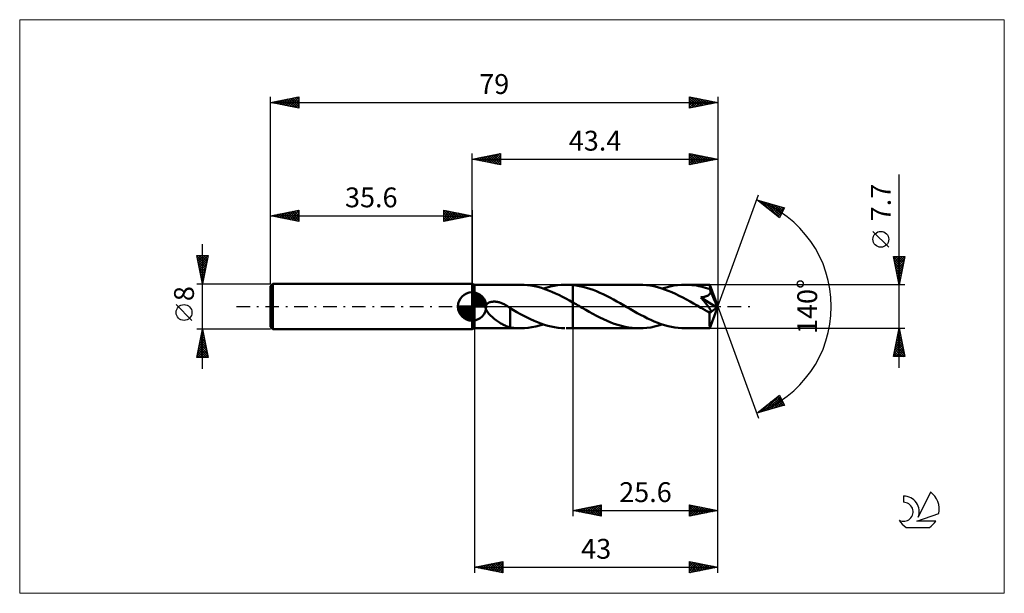
# Model space of a CAD drawing. Units: millimetres. Extents: x -80 to 94, y -51 to 51.
import ezdxf
from ezdxf.enums import TextEntityAlignment as Align

# ---------------------------------------------------------------- set-up
doc = ezdxf.new("R2010")
doc.units = ezdxf.units.MM
doc.header["$LTSCALE"] = 6
doc.linetypes.add('LONGDASH_DASH', pattern=[0.85, 0.4, -0.2, 0.05, -0.2])
for name, color, linetype in [('1', 4, 'CONTINUOUS'), ('2', 7, 'CONTINUOUS'), ('4', 2, 'LONGDASH_DASH'), ('CUT', 1, 'CONTINUOUS'), ('INFTOTAL', 9, 'CONTINUOUS'), ('NOCUT', 7, 'CONTINUOUS'), ('SK1', 4, 'CONTINUOUS'), ('SK2', 7, 'CONTINUOUS'), ('SK4', 2, 'LONGDASH_DASH'), ('SK6', 5, 'CONTINUOUS')]:
    doc.layers.add(name, color=color, linetype=linetype)
doc.styles.get("Standard").update_dxf_attribs({"font": 'Monospac821 BT'})

msp = doc.modelspace()

# ---------------------------------------------------------------- linework, layer by layer
at = {"layer": '1', "color": 4, "linetype": 'CONTINUOUS', "lineweight": 50}
for p, q in [((0.4, 3.85), (0, 4)), ((0, -4), (0, 4)), ((0.4, 3.85), (8.55, 3.85)), ((0.4, -3.85), (0.4, 3.85)), ((9.16, 3.83), (8.55, 3.85)), ((9.78, 3.78), (9.16, 3.83)), ((10.39, 3.7), (9.78, 3.78)), ((11.01, 3.59), (10.39, 3.7)), ((11.62, 3.45), (11.01, 3.59)), ((13.22, 3.36), (13.84, 3.52)), ((13.84, 3.52), (14.47, 3.65)), ((14.47, 3.65), (15.1, 3.75)), ((15.1, 3.75), (15.74, 3.82)), ((15.74, 3.82), (16.37, 3.85)), ((16.37, 3.85), (16.61, 3.85)), ((16.85, 3.85), (16.61, 3.85)), ((16.63, 3.85), (17.8, 3.85)), ((17.08, 3.84), (16.85, 3.85)), ((17.32, 3.83), (17.08, 3.84)), ((17.56, 3.81), (17.32, 3.83)), ((17.8, 3.79), (17.56, 3.81)), ((17.8, 3.85), (29.52, 3.85)), ((17.8, 0.71), (17.8, 3.85)), ((18.39, 3.72), (17.8, 3.79)), ((18.98, 3.61), (18.39, 3.72)), ((19.57, 3.48), (18.98, 3.61)), ((20.17, 3.32), (19.57, 3.48)), ((30.15, 3.83), (29.52, 3.85)), ((30.78, 3.78), (30.15, 3.83)), ((31.42, 3.69), (30.78, 3.78)), ((32.06, 3.57), (31.42, 3.69)), ((32.7, 3.42), (32.06, 3.57)), ((34.23, 3.37), (34.91, 3.54)), ((34.91, 3.54), (35.59, 3.68)), ((35.59, 3.68), (36.26, 3.77)), ((36.26, 3.77), (36.93, 3.83)), ((36.93, 3.83), (37.6, 3.85)), ((38, 3.84), (37.6, 3.85)), ((37.6, 3.85), (41.96, 3.85)), ((38.4, 3.82), (38, 3.84)), ((38.8, 3.79), (38.4, 3.82)), ((39.2, 3.74), (38.8, 3.79)), ((39.6, 3.68), (39.2, 3.74)), ((40, 3.6), (39.6, 3.68)), ((40.4, 3.52), (40, 3.6)), ((40.8, 3.42), (40.4, 3.52)), ((41.97, 3.85), (41.96, 3.85)), ((41.96, 3.85), (41.96, 3.85)), ((41.96, 3.85), (41.96, 3.85)), ((41.97, 3.83), (41.97, 3.85)), ((43.4, 0), (41.97, 3.85)), ((41.97, 3.85), (41.97, 3.85)), ((41.97, 3.85), (41.97, 3.85)), ((41.97, 3.85), (41.97, 3.85)), ((41.97, 3.81), (41.97, 3.83)), ((41.98, 3.78), (41.97, 3.81)), ((41.98, 3.74), (41.98, 3.78)), ((41.98, 3.69), (41.98, 3.74)), ((41.99, 3.63), (41.98, 3.69)), ((41.99, 3.56), (41.99, 3.63)), ((42, 3.49), (41.99, 3.56)), ((42, 3.41), (42, 3.49)), ((12.24, 3.28), (11.62, 3.45)), ((12.86, 3.07), (12.24, 3.28)), ((12.59, 3.17), (13.22, 3.36)), ((13.48, 2.85), (12.86, 3.07)), ((14.09, 2.59), (13.48, 2.85)), ((14.71, 2.32), (14.09, 2.59)), ((15.33, 2.03), (14.71, 2.32)), ((15.95, 1.72), (15.33, 2.03)), ((20.77, 3.13), (20.17, 3.32)), ((21.36, 2.92), (20.77, 3.13)), ((21.96, 2.69), (21.36, 2.92)), ((22.55, 2.43), (21.96, 2.69)), ((23.14, 2.16), (22.55, 2.43)), ((23.74, 1.87), (23.14, 2.16)), ((24.33, 1.56), (23.74, 1.87)), ((33.33, 3.24), (32.7, 3.42)), ((33.97, 3.02), (33.33, 3.24)), ((33.56, 3.17), (34.23, 3.37)), ((34.62, 2.78), (33.97, 3.02)), ((35.26, 2.51), (34.62, 2.78)), ((35.89, 2.22), (35.26, 2.51)), ((36.53, 1.91), (35.89, 2.22)), ((37.17, 1.59), (36.53, 1.91)), ((41.2, 3.3), (40.8, 3.42)), ((41.04, 1.72), (41.13, 1.74)), ((41.13, 1.74), (41.22, 1.77)), ((41.6, 3.18), (41.2, 3.3)), ((41.22, 1.77), (41.31, 1.8)), ((41.31, 1.8), (41.4, 1.83)), ((41.4, 1.83), (41.49, 1.87)), ((41.49, 1.87), (41.57, 1.91)), ((41.57, 1.91), (41.65, 1.95)), ((42, 3.04), (41.6, 3.18)), ((41.65, 1.95), (41.73, 2)), ((41.73, 2), (41.8, 2.05)), ((41.8, 2.05), (41.87, 2.11)), ((41.87, 2.11), (41.93, 2.17)), ((41.93, 2.17), (41.98, 2.24)), ((41.98, 2.24), (42.02, 2.31)), ((43.4, 0), (42, 3.41)), ((42, 3.04), (42, 3.41)), ((42, 3.03), (42, 3.04)), ((42.01, 3.02), (42, 3.03)), ((42.01, 3.01), (42.01, 3.02)), ((42.02, 2.99), (42.01, 3.01)), ((42.03, 2.98), (42.02, 2.99)), ((42.02, 2.31), (42.05, 2.39)), ((42.03, 2.97), (42.03, 2.98)), ((42.04, 2.95), (42.03, 2.97)), ((42.06, 2.87), (42.04, 2.95)), ((42.57, 1.67), (42.04, 2.95)), ((42.05, 2.39), (42.07, 2.46)), ((42.08, 2.79), (42.06, 2.87)), ((42.07, 2.46), (42.09, 2.55)), ((42.09, 2.71), (42.08, 2.79)), ((42.09, 2.63), (42.09, 2.71)), ((42.09, 2.55), (42.09, 2.63)), ((2.38, -0.2), (2.39, 0)), ((2.39, 0), (2.41, 0.1)), ((2.41, 0.1), (2.44, 0.19)), ((2.44, 0.19), (2.48, 0.28)), ((2.48, 0.28), (2.54, 0.37)), ((2.54, 0.37), (2.6, 0.44)), ((2.6, 0.44), (2.68, 0.51)), ((2.68, 0.51), (2.76, 0.57)), ((2.76, 0.57), (2.84, 0.63)), ((2.84, 0.63), (2.93, 0.67)), ((2.93, 0.67), (3.02, 0.72)), ((3.02, 0.72), (3.12, 0.75)), ((3.12, 0.75), (3.22, 0.78)), ((3.22, 0.78), (3.32, 0.81)), ((3.32, 0.81), (3.43, 0.83)), ((3.43, 0.83), (3.55, 0.84)), ((3.55, 0.84), (3.66, 0.85)), ((3.66, 0.85), (3.79, 0.86)), ((3.79, 0.86), (3.91, 0.86)), ((4.05, 0.86), (3.91, 0.86)), ((4.18, 0.84), (4.05, 0.86)), ((4.32, 0.83), (4.18, 0.84)), ((4.46, 0.8), (4.32, 0.83)), ((4.6, 0.78), (4.46, 0.8)), ((4.75, 0.74), (4.6, 0.78)), ((4.9, 0.7), (4.75, 0.74)), ((5.06, 0.65), (4.9, 0.7)), ((5.21, 0.59), (5.06, 0.65)), ((5.36, 0.53), (5.21, 0.59)), ((5.51, 0.46), (5.36, 0.53)), ((5.66, 0.39), (5.51, 0.46)), ((5.81, 0.31), (5.66, 0.39)), ((5.96, 0.23), (5.81, 0.31)), ((6.11, 0.14), (5.96, 0.23)), ((6.15, 0.12), (6.11, 0.14)), ((6.18, 0.09), (6.15, 0.12)), ((6.22, 0.07), (6.18, 0.09)), ((6.26, 0.05), (6.22, 0.07)), ((6.29, 0.02), (6.26, 0.05)), ((6.33, 0), (6.29, 0.02)), ((6.38, -0.04), (6.33, 0)), ((16.56, 1.39), (15.95, 1.72)), ((17.18, 1.05), (16.56, 1.39)), ((17.8, 0.71), (17.18, 1.05)), ((18.07, 0.55), (17.8, 0.71)), ((17.8, -3.85), (17.8, 0.71)), ((18.34, 0.4), (18.07, 0.55)), ((18.61, 0.24), (18.34, 0.4)), ((18.88, 0.09), (18.61, 0.24)), ((19.15, -0.07), (18.88, 0.09)), ((24.93, 1.24), (24.33, 1.56)), ((25.53, 0.91), (24.93, 1.24)), ((26.12, 0.57), (25.53, 0.91)), ((26.72, 0.23), (26.12, 0.57)), ((27.33, -0.12), (26.72, 0.23)), ((37.82, 1.24), (37.17, 1.59)), ((38.46, 0.88), (37.82, 1.24)), ((39.1, 0.52), (38.46, 0.88)), ((39.75, 0.15), (39.1, 0.52)), ((40.4, -0.23), (39.75, 0.15)), ((40.38, 1.6), (40.5, 1.62)), ((40.48, 1.49), (40.38, 1.6)), ((43.2, -0.16), (40.38, 1.6)), ((40.58, 1.37), (40.48, 1.49)), ((40.5, 1.62), (40.62, 1.64)), ((40.67, 1.26), (40.58, 1.37)), ((40.62, 1.64), (40.73, 1.65)), ((40.77, 1.14), (40.67, 1.26)), ((40.73, 1.65), (40.84, 1.67)), ((40.86, 1.03), (40.77, 1.14)), ((40.84, 1.67), (40.94, 1.7)), ((40.95, 0.92), (40.86, 1.03)), ((40.94, 1.7), (41.04, 1.72)), ((41.04, 0.81), (40.95, 0.92)), ((41.13, 0.7), (41.04, 0.81)), ((41.21, 0.6), (41.13, 0.7)), ((41.29, 0.49), (41.21, 0.6)), ((41.38, 0.39), (41.29, 0.49)), ((41.45, 0.29), (41.38, 0.39)), ((41.53, 0.19), (41.45, 0.29)), ((41.6, 0.1), (41.53, 0.19)), ((41.67, 0.01), (41.6, 0.1)), ((41.73, -0.08), (41.67, 0.01)), ((41.97, -3.85), (43.4, 0)), ((42.81, 1.07), (42.57, 1.67)), ((42.95, 0.72), (42.81, 1.07)), ((43.03, 0.49), (42.95, 0.72)), ((43.09, 0.32), (43.03, 0.49)), ((43.14, 0.19), (43.09, 0.32)), ((43.16, 0.09), (43.14, 0.19)), ((43.17, 0.05), (43.15, 0.09)), ((43.4, 0), (43.15, 0.09)), ((43.16, 0.09), (43.15, 0.09)), ((43.4, 0), (43.16, 0.09)), ((43.17, 0.01), (43.17, 0.05)), ((43.18, -0.03), (43.17, 0.01)), ((2.42, -0.41), (2.38, -0.2)), ((2.49, -0.6), (2.42, -0.41)), ((2.59, -0.79), (2.49, -0.6)), ((2.7, -0.96), (2.59, -0.79)), ((2.83, -1.14), (2.7, -0.96)), ((2.98, -1.32), (2.83, -1.14)), ((3.15, -1.49), (2.98, -1.32)), ((3.33, -1.67), (3.15, -1.49)), ((3.51, -1.84), (3.33, -1.67)), ((6.44, -0.07), (6.38, -0.04)), ((6.49, -0.11), (6.44, -0.07)), ((6.55, -0.15), (6.49, -0.11)), ((6.6, -0.19), (6.55, -0.15)), ((6.66, -0.23), (6.6, -0.19)), ((6.71, -0.27), (6.66, -0.23)), ((6.71, -1.59), (6.71, -0.27)), ((7.31, -0.67), (6.71, -0.32)), ((6.71, -1.59), (6.71, -1.59)), ((6.71, -1.59), (6.71, -1.59)), ((6.71, -1.59), (6.71, -1.59)), ((6.71, -1.59), (6.71, -1.59)), ((6.71, -1.59), (6.71, -1.59)), ((6.71, -3.7), (6.71, -1.59)), ((7.91, -1.01), (7.31, -0.67)), ((8.52, -1.34), (7.91, -1.01)), ((9.12, -1.66), (8.52, -1.34)), ((9.72, -1.97), (9.12, -1.66)), ((19.42, -0.23), (19.15, -0.07)), ((20.05, -0.58), (19.42, -0.23)), ((20.68, -0.94), (20.05, -0.58)), ((21.31, -1.28), (20.68, -0.94)), ((21.93, -1.62), (21.31, -1.28)), ((22.56, -1.94), (21.93, -1.62)), ((27.93, -0.47), (27.33, -0.12)), ((28.53, -0.81), (27.93, -0.47)), ((29.14, -1.15), (28.53, -0.81)), ((29.75, -1.48), (29.14, -1.15)), ((30.35, -1.79), (29.75, -1.48)), ((40.55, -0.31), (40.4, -0.23)), ((40.7, -0.4), (40.55, -0.31)), ((40.85, -0.48), (40.7, -0.4)), ((41, -0.57), (40.85, -0.48)), ((41.14, -0.65), (41, -0.57)), ((41.29, -0.74), (41.14, -0.65)), ((41.36, -0.77), (41.29, -0.74)), ((41.42, -0.8), (41.36, -0.77)), ((41.49, -0.84), (41.42, -0.8)), ((41.55, -0.87), (41.49, -0.84)), ((41.62, -0.89), (41.55, -0.87)), ((41.68, -0.92), (41.62, -0.89)), ((41.74, -0.94), (41.68, -0.92)), ((41.79, -0.16), (41.73, -0.08)), ((41.8, -0.96), (41.74, -0.94)), ((41.84, -0.24), (41.79, -0.16)), ((41.86, -0.98), (41.8, -0.96)), ((41.89, -0.32), (41.84, -0.24)), ((41.91, -1), (41.86, -0.98)), ((41.94, -0.39), (41.89, -0.32)), ((41.97, -1.01), (41.91, -1)), ((41.92, -1.19), (43.2, -0.16)), ((41.92, -1.43), (41.92, -1.19)), ((41.92, -1.66), (41.92, -1.43)), ((41.92, -1.88), (41.92, -1.66)), ((41.98, -0.45), (41.94, -0.39)), ((42.02, -1.01), (41.97, -1.01)), ((42.02, -0.52), (41.98, -0.45)), ((42.05, -0.57), (42.02, -0.52)), ((42.02, -1.01), (42.06, -1.01)), ((42.08, -0.63), (42.05, -0.57)), ((42.06, -1.01), (42.1, -1)), ((42.11, -0.68), (42.08, -0.63)), ((42.1, -1), (42.13, -0.98)), ((42.13, -0.74), (42.11, -0.68)), ((42.15, -0.79), (42.13, -0.74)), ((42.13, -0.98), (42.15, -0.95)), ((42.16, -0.84), (42.15, -0.79)), ((42.15, -0.95), (42.17, -0.92)), ((42.17, -0.88), (42.16, -0.84)), ((42.17, -0.92), (42.17, -0.88)), ((43.19, -0.06), (43.18, -0.03)), ((43.19, -0.1), (43.19, -0.06)), ((43.2, -0.13), (43.19, -0.1)), ((43.2, -0.16), (43.2, -0.13)), ((3.7, -2), (3.51, -1.84)), ((3.89, -2.16), (3.7, -2)), ((4.09, -2.31), (3.89, -2.16)), ((4.28, -2.45), (4.09, -2.31)), ((4.47, -2.59), (4.28, -2.45)), ((4.67, -2.72), (4.47, -2.59)), ((4.86, -2.85), (4.67, -2.72)), ((5.06, -2.97), (4.86, -2.85)), ((5.25, -3.08), (5.06, -2.97)), ((5.44, -3.19), (5.25, -3.08)), ((5.63, -3.29), (5.44, -3.19)), ((5.82, -3.38), (5.63, -3.29)), ((6, -3.46), (5.82, -3.38)), ((6.18, -3.53), (6, -3.46)), ((10.33, -2.26), (9.72, -1.97)), ((10.93, -2.53), (10.33, -2.26)), ((11.54, -2.78), (10.93, -2.53)), ((11.24, -3.54), (11.91, -3.37)), ((12.15, -3.01), (11.54, -2.78)), ((11.91, -3.37), (12.59, -3.17)), ((12.75, -3.22), (12.15, -3.01)), ((13.35, -3.4), (12.75, -3.22)), ((13.95, -3.54), (13.35, -3.4)), ((23.19, -2.25), (22.56, -1.94)), ((23.82, -2.53), (23.19, -2.25)), ((24.46, -2.8), (23.82, -2.53)), ((25.09, -3.03), (24.46, -2.8)), ((25.72, -3.24), (25.09, -3.03)), ((26.36, -3.43), (25.72, -3.24)), ((26.99, -3.58), (26.36, -3.43)), ((30.95, -2.09), (30.35, -1.79)), ((31.56, -2.38), (30.95, -2.09)), ((32.16, -2.64), (31.56, -2.38)), ((32.77, -2.88), (32.16, -2.64)), ((32.21, -3.54), (32.89, -3.37)), ((33.37, -3.1), (32.77, -2.88)), ((32.89, -3.37), (33.56, -3.17)), ((33.97, -3.3), (33.37, -3.1)), ((34.58, -3.46), (33.97, -3.3)), ((35.19, -3.6), (34.58, -3.46)), ((41.92, -2.09), (41.92, -1.88)), ((41.92, -2.3), (41.92, -2.09)), ((41.92, -2.5), (41.92, -2.3)), ((41.93, -2.69), (41.92, -2.5)), ((41.93, -2.87), (41.93, -2.69)), ((41.93, -3.04), (41.93, -2.87)), ((41.93, -3.19), (41.93, -3.04)), ((41.93, -3.33), (41.93, -3.19)), ((41.94, -3.45), (41.93, -3.33)), ((41.94, -3.55), (41.94, -3.45)), ((0, -4), (0.4, -3.85)), ((0.4, -3.85), (8.55, -3.85)), ((6.36, -3.59), (6.18, -3.53)), ((6.53, -3.64), (6.36, -3.59)), ((6.71, -3.69), (6.53, -3.64)), ((7.01, -3.75), (6.71, -3.7)), ((7.32, -3.78), (7.01, -3.75)), ((7.62, -3.81), (7.32, -3.78)), ((7.93, -3.83), (7.62, -3.81)), ((8.24, -3.85), (7.93, -3.83)), ((8.55, -3.85), (8.24, -3.85)), ((8.55, -3.85), (9.22, -3.83)), ((9.22, -3.83), (9.89, -3.77)), ((9.89, -3.77), (10.57, -3.67)), ((10.57, -3.67), (11.24, -3.54)), ((14.55, -3.67), (13.95, -3.54)), ((15.16, -3.76), (14.55, -3.67)), ((15.76, -3.82), (15.16, -3.76)), ((16.37, -3.85), (15.76, -3.82)), ((16.63, -3.85), (17.8, -3.85)), ((17.8, -3.85), (29.52, -3.85)), ((27.62, -3.7), (26.99, -3.58)), ((28.25, -3.78), (27.62, -3.7)), ((28.89, -3.83), (28.25, -3.78)), ((29.52, -3.85), (28.89, -3.83)), ((29.52, -3.85), (30.19, -3.83)), ((30.19, -3.83), (30.86, -3.77)), ((30.86, -3.77), (31.54, -3.68)), ((31.54, -3.68), (32.21, -3.54)), ((35.79, -3.71), (35.19, -3.6)), ((36.39, -3.79), (35.79, -3.71)), ((37, -3.83), (36.39, -3.79)), ((37.6, -3.85), (37, -3.83)), ((37.6, -3.85), (41.96, -3.85)), ((41.94, -3.64), (41.94, -3.55)), ((41.95, -3.72), (41.94, -3.64)), ((41.95, -3.77), (41.95, -3.72)), ((41.95, -3.82), (41.95, -3.77)), ((41.96, -3.84), (41.95, -3.82)), ((41.96, -3.85), (41.96, -3.84)), ((41.96, -3.85), (41.96, -3.85)), ((41.96, -3.85), (41.96, -3.85)), ((41.96, -3.85), (41.97, -3.85)), ((41.97, -3.85), (41.97, -3.85)), ((41.97, -3.85), (41.97, -3.85)), ((41.97, -3.85), (41.97, -3.85))]:
    msp.add_line(p, q, dxfattribs=at)
msp.add_ellipse((43.4, 0), major_axis=(-5.44, 3.54), ratio=0.278612, start_param=1.359017, end_param=1.479704, dxfattribs=at)
at = {"layer": '2', "color": 7, "linetype": 'CONTINUOUS', "lineweight": 25}
for p, q in [((0, 4), (0, 27)), ((0, 26), (5, 27)), ((0.45, 25.91), (0.68, 26.14)), ((0.61, 26.12), (0.91, 25.82)), ((0.81, 25.84), (1.21, 26.24)), ((0.96, 26.19), (1.44, 25.71)), ((1.16, 25.77), (1.74, 26.35)), ((1.31, 26.26), (1.97, 25.61)), ((1.51, 25.7), (2.27, 26.45)), ((1.67, 26.33), (2.5, 25.5)), ((1.87, 25.63), (2.8, 26.56)), ((2.02, 26.4), (3.03, 25.39)), ((2.22, 25.56), (3.33, 26.67)), ((2.37, 26.47), (3.56, 25.29)), ((2.57, 25.49), (3.86, 26.77)), ((2.73, 26.55), (4.09, 25.18)), ((2.93, 25.41), (4.39, 26.88)), ((3.08, 26.62), (4.62, 25.08)), ((3.28, 25.34), (4.92, 26.98)), ((3.44, 26.69), (5, 25.12)), ((3.64, 25.27), (5, 26.64)), ((3.79, 26.76), (5, 25.55)), ((3.99, 25.2), (5, 26.21)), ((4.14, 26.83), (5, 25.97)), ((4.5, 26.9), (5, 26.4)), ((4.85, 26.97), (5, 26.82)), ((5, 27), (5, 25)), ((38.4, 25), (38.4, 27)), ((38.4, 27), (43.4, 26)), ((38.4, 26.95), (38.44, 26.99)), ((38.4, 26.94), (40.01, 25.32)), ((38.4, 26.53), (38.79, 26.92)), ((38.4, 26.1), (39.15, 26.85)), ((38.4, 25.68), (39.5, 26.78)), ((38.4, 25.25), (39.85, 26.71)), ((38.4, 26.51), (39.66, 25.25)), ((38.4, 26.09), (39.31, 25.18)), ((38.61, 25.04), (40.21, 26.64)), ((38.85, 26.91), (40.37, 25.39)), ((39.14, 25.15), (40.56, 26.57)), ((39.38, 26.8), (40.72, 25.46)), ((39.67, 25.25), (40.92, 26.5)), ((39.91, 26.7), (41.07, 25.53)), ((40.2, 25.36), (41.27, 26.43)), ((40.44, 26.59), (41.43, 25.61)), ((40.73, 25.47), (41.62, 26.36)), ((40.97, 26.49), (41.78, 25.68)), ((41.26, 25.57), (41.98, 26.28)), ((41.5, 26.38), (42.14, 25.75)), ((41.79, 25.68), (42.33, 26.21)), ((42.03, 26.27), (42.49, 25.82)), ((42.32, 25.78), (42.68, 26.14)), ((42.56, 26.17), (42.84, 25.89)), ((42.86, 25.89), (43.04, 26.07)), ((43.4, 27), (43.4, 0)), ((0, 26), (43.4, 26)), ((5, 25), (0, 26)), ((0.1, 25.98), (0.15, 26.03)), ((0.25, 26.05), (0.38, 25.92)), ((4.34, 25.13), (5, 25.79)), ((4.7, 25.06), (5, 25.36)), ((43.4, 26), (38.4, 25)), ((38.4, 25.66), (38.95, 25.11)), ((38.4, 25.24), (38.6, 25.04)), ((43.09, 26.06), (43.2, 25.96)), ((43.39, 26), (43.39, 26)), ((75.4, -10.85), (75.4, 23.27)), ((43.4, 0), (50.58, 19.73)), ((50.24, 18.79), (55.15, 17.4)), ((54.23, 15.62), (50.24, 18.79)), ((50.38, 18.68), (50.43, 18.74)), ((50.41, 18.75), (50.83, 18.32)), ((50.61, 18.5), (50.76, 18.65)), ((50.85, 18.31), (51.09, 18.55)), ((51, 18.58), (52.9, 16.68)), ((51.09, 18.12), (51.42, 18.46)), ((51.32, 17.93), (51.75, 18.36)), ((51.56, 17.75), (52.08, 18.27)), ((51.59, 18.41), (54.28, 15.72)), ((51.8, 17.56), (52.41, 18.18)), ((52.03, 17.37), (52.74, 18.08)), ((52.19, 18.24), (54.43, 16)), ((52.27, 17.18), (53.08, 17.99)), ((52.5, 16.99), (53.41, 17.89)), ((52.74, 16.81), (53.74, 17.8)), ((52.78, 18.07), (54.57, 16.28)), ((52.98, 16.62), (54.07, 17.71)), ((53.21, 16.43), (54.4, 17.61)), ((53.37, 17.9), (54.71, 16.56)), ((53.45, 16.24), (54.73, 17.52)), ((53.69, 16.05), (55.06, 17.42)), ((53.97, 17.73), (54.86, 16.84)), ((55.15, 17.4), (54.23, 15.62)), ((54.56, 17.57), (55, 17.12)), ((53.92, 15.87), (54.82, 16.76)), ((54.16, 15.68), (54.37, 15.89)), ((73.55, 10.46), (70.75, 13.26)), ((75.4, 3.85), (74.4, 8.85)), ((74.4, 8.85), (76.4, 8.85)), ((74.42, 8.73), (76.05, 7.1)), ((74.45, 8.59), (74.72, 8.85)), ((74.52, 8.23), (75.14, 8.85)), ((74.59, 7.88), (75.57, 8.85)), ((74.66, 7.53), (75.99, 8.85)), ((74.73, 8.85), (76.12, 7.46)), ((74.74, 7.17), (76.4, 8.83)), ((75.15, 8.85), (76.19, 7.81)), ((76.4, 8.85), (75.4, 3.85)), ((75.58, 8.85), (76.26, 8.17)), ((76, 8.85), (76.33, 8.52)), ((74.53, 8.2), (75.98, 6.75)), ((74.64, 7.67), (75.91, 6.4)), ((74.74, 7.14), (75.84, 6.04)), ((74.81, 6.82), (76.29, 8.3)), ((74.88, 6.46), (76.18, 7.77)), ((74.95, 6.11), (76.08, 7.24)), ((74.85, 6.61), (75.77, 5.69)), ((74.95, 6.08), (75.7, 5.34)), ((75.02, 5.76), (75.97, 6.71)), ((75.06, 5.55), (75.63, 4.98)), ((75.09, 5.4), (75.87, 6.18)), ((75.16, 5.05), (75.76, 5.65)), ((76.4, 3.85), (42, 3.85)), ((75.17, 5.02), (75.56, 4.63)), ((75.23, 4.7), (75.65, 5.12)), ((75.27, 4.49), (75.49, 4.28)), ((75.3, 4.34), (75.55, 4.59)), ((75.37, 3.99), (75.44, 4.06)), ((75.38, 3.96), (75.41, 3.92)), ((43.4, -37), (43.4, 0)), ((43.4, -47), (43.4, 0)), ((43.4, 0), (50.58, -19.73)), ((0.4, -3.85), (0.4, -47)), ((17.8, -3.85), (17.8, -37)), ((42, -3.85), (76.4, -3.85)), ((74.4, -8.85), (75.4, -3.85)), ((75.05, -5.61), (75.64, -5.03)), ((75.14, -5.14), (75.79, -5.78)), ((75.15, -5.08), (75.56, -4.67)), ((75.21, -4.79), (75.68, -5.25)), ((75.26, -4.55), (75.49, -4.32)), ((75.28, -4.43), (75.57, -4.72)), ((75.35, -4.08), (75.47, -4.19)), ((75.37, -4.02), (75.42, -3.96)), ((75.4, -3.85), (76.4, -8.85)), ((74.52, -8.26), (75.99, -6.79)), ((74.62, -7.73), (75.92, -6.44)), ((74.73, -7.2), (75.85, -6.09)), ((74.79, -6.91), (76.32, -8.43)), ((74.84, -6.67), (75.78, -5.73)), ((74.86, -6.55), (76.21, -7.9)), ((74.93, -6.2), (76.1, -7.37)), ((74.94, -6.14), (75.71, -5.38)), ((75, -5.85), (76, -6.84)), ((75.07, -5.49), (75.89, -6.31)), ((74.41, -8.8), (76.06, -7.15)), ((74.44, -8.67), (74.61, -8.85)), ((74.51, -8.32), (75.04, -8.85)), ((74.58, -7.97), (75.46, -8.85)), ((74.65, -7.61), (75.88, -8.85)), ((74.72, -7.26), (76.31, -8.85)), ((74.78, -8.85), (76.13, -7.5)), ((75.2, -8.85), (76.2, -7.85)), ((75.63, -8.85), (76.27, -8.21)), ((76.05, -8.85), (76.34, -8.56)), ((76.4, -8.85), (74.4, -8.85)), ((50.24, -18.79), (54.23, -15.62)), ((54.23, -15.62), (55.15, -17.4)), ((54.23, -15.62), (54.23, -15.63)), ((50.96, -18.59), (52.76, -16.79)), ((51.55, -18.42), (54.27, -15.7)), ((52.1, -17.31), (52.84, -18.05)), ((52.15, -18.25), (54.42, -15.98)), ((52.34, -17.13), (53.17, -17.96)), ((52.58, -16.94), (53.5, -17.87)), ((52.74, -18.08), (54.56, -16.26)), ((52.81, -16.75), (53.83, -17.77)), ((53.05, -16.56), (54.16, -17.68)), ((53.28, -16.37), (54.5, -17.58)), ((53.33, -17.91), (54.7, -16.54)), ((53.52, -16.19), (54.83, -17.49)), ((53.76, -16), (55.13, -17.37)), ((53.93, -17.75), (54.85, -16.82)), ((53.99, -15.81), (54.68, -16.5)), ((54.52, -17.58), (54.99, -17.1)), ((55.15, -17.4), (50.24, -18.79)), ((50.37, -18.76), (50.69, -18.44)), ((50.45, -18.63), (50.53, -18.71)), ((50.68, -18.44), (50.86, -18.62)), ((50.92, -18.25), (51.19, -18.52)), ((51.16, -18.06), (51.52, -18.43)), ((51.39, -17.88), (51.85, -18.34)), ((51.63, -17.69), (52.18, -18.24)), ((51.87, -17.5), (52.51, -18.15)), ((55.11, -17.41), (55.14, -17.38)), ((17.8, -36), (22.8, -35)), ((17.8, -36), (43.4, -36)), ((22.8, -37), (17.8, -36)), ((17.85, -35.99), (17.88, -36.02)), ((17.92, -36.02), (17.98, -35.96)), ((18.2, -35.92), (18.41, -36.12)), ((18.27, -36.09), (18.51, -35.86)), ((18.56, -35.85), (18.94, -36.23)), ((18.63, -36.17), (19.04, -35.75)), ((18.91, -35.78), (19.47, -36.33)), ((18.98, -36.24), (19.57, -35.65)), ((19.26, -35.71), (20, -36.44)), ((19.33, -36.31), (20.1, -35.54)), ((19.62, -35.64), (20.53, -36.55)), ((19.69, -36.38), (20.63, -35.43)), ((19.97, -35.57), (21.06, -36.65)), ((20.04, -36.45), (21.16, -35.33)), ((20.32, -35.5), (21.59, -36.76)), ((20.39, -36.52), (21.69, -35.22)), ((20.68, -35.42), (22.12, -36.86)), ((20.75, -36.59), (22.22, -35.12)), ((21.03, -35.35), (22.65, -36.97)), ((21.1, -36.66), (22.75, -35.01)), ((21.39, -35.28), (22.8, -36.7)), ((21.46, -36.73), (22.8, -35.39)), ((21.74, -35.21), (22.8, -36.27)), ((21.81, -36.8), (22.8, -35.81)), ((22.09, -35.14), (22.8, -35.85)), ((22.16, -36.87), (22.8, -36.23)), ((22.45, -35.07), (22.8, -35.42)), ((22.8, -35), (22.8, -37)), ((22.8, -35), (22.8, -35)), ((38.4, -37), (38.4, -35)), ((38.4, -35), (43.4, -36)), ((38.4, -35.01), (40.06, -36.67)), ((38.4, -35.11), (38.49, -35.02)), ((38.4, -35.53), (38.84, -35.09)), ((38.4, -35.95), (39.2, -35.16)), ((38.4, -36.38), (39.55, -35.23)), ((38.4, -36.8), (39.9, -35.3)), ((38.4, -35.43), (39.71, -36.74)), ((38.4, -35.85), (39.35, -36.81)), ((43.4, -36), (38.4, -37)), ((38.4, -36.28), (39, -36.88)), ((38.68, -36.94), (40.26, -35.37)), ((38.92, -35.1), (40.42, -36.6)), ((39.21, -36.84), (40.61, -35.44)), ((39.45, -35.21), (40.77, -36.53)), ((39.75, -36.73), (40.96, -35.51)), ((39.98, -35.32), (41.12, -36.46)), ((40.28, -36.62), (41.32, -35.58)), ((40.51, -35.42), (41.48, -36.38)), ((40.81, -36.52), (41.67, -35.65)), ((41.04, -35.53), (41.83, -36.31)), ((41.34, -36.41), (42.02, -35.72)), ((41.57, -35.63), (42.18, -36.24)), ((41.87, -36.31), (42.38, -35.8)), ((42.1, -35.74), (42.54, -36.17)), ((42.4, -36.2), (42.73, -35.87)), ((42.64, -35.85), (42.89, -36.1)), ((42.93, -36.09), (43.08, -35.94)), ((43.17, -35.95), (43.24, -36.03)), ((22.52, -36.94), (22.8, -36.66)), ((38.4, -36.7), (38.65, -36.95)), ((0.4, -46), (5.4, -45)), ((3.19, -46.56), (4.59, -45.16)), ((3.55, -46.63), (5.12, -45.06)), ((4.49, -45.18), (5.4, -46.1)), ((4.84, -45.11), (5.4, -45.67)), ((5.19, -45.04), (5.4, -45.25)), ((5.4, -45), (5.4, -47)), ((38.4, -47), (38.4, -45)), ((38.4, -45), (43.4, -46)), ((38.4, -45.35), (38.69, -45.06)), ((38.4, -45.1), (39.99, -46.68)), ((38.4, -45.77), (39.04, -45.13)), ((38.81, -45.08), (40.34, -46.61)), ((39.34, -45.19), (40.69, -46.54)), ((0.4, -46), (43.4, -46)), ((5.4, -47), (0.4, -46)), ((0.6, -45.96), (0.7, -46.06)), ((0.72, -46.06), (0.88, -45.9)), ((0.95, -45.89), (1.23, -46.17)), ((1.07, -46.13), (1.41, -45.8)), ((1.3, -45.82), (1.76, -46.27)), ((1.42, -46.2), (1.94, -45.69)), ((1.66, -45.75), (2.29, -46.38)), ((1.78, -46.28), (2.47, -45.59)), ((2.01, -45.68), (2.82, -46.48)), ((2.13, -46.35), (3, -45.48)), ((2.37, -45.61), (3.35, -46.59)), ((2.48, -46.42), (3.53, -45.37)), ((2.72, -45.54), (3.88, -46.7)), ((2.84, -46.49), (4.06, -45.27)), ((3.07, -45.47), (4.41, -46.8)), ((3.43, -45.39), (4.94, -46.91)), ((3.78, -45.32), (5.4, -46.94)), ((3.9, -46.7), (5.4, -45.2)), ((4.13, -45.25), (5.4, -46.52)), ((4.25, -46.77), (5.4, -45.62)), ((4.61, -46.84), (5.4, -46.05)), ((4.96, -46.91), (5.4, -46.47)), ((5.31, -46.98), (5.4, -46.9)), ((38.4, -46.2), (39.4, -45.2)), ((38.4, -46.62), (39.75, -45.27)), ((38.4, -45.52), (39.63, -46.75)), ((38.4, -45.95), (39.28, -46.82)), ((43.4, -46), (38.4, -47)), ((38.4, -46.37), (38.92, -46.9)), ((38.4, -46.8), (38.57, -46.97)), ((38.46, -46.99), (40.1, -45.34)), ((38.99, -46.88), (40.46, -45.41)), ((39.52, -46.78), (40.81, -45.48)), ((39.87, -45.29), (41.05, -46.47)), ((40.05, -46.67), (41.16, -45.55)), ((40.4, -45.4), (41.4, -46.4)), ((40.58, -46.56), (41.52, -45.62)), ((40.93, -45.51), (41.75, -46.33)), ((41.11, -46.46), (41.87, -45.69)), ((41.46, -45.61), (42.11, -46.26)), ((41.64, -46.35), (42.23, -45.77)), ((41.99, -45.72), (42.46, -46.19)), ((42.17, -46.25), (42.58, -45.84)), ((42.52, -45.82), (42.81, -46.12)), ((42.7, -46.14), (42.93, -45.91)), ((43.05, -45.93), (43.17, -46.05)), ((43.23, -46.03), (43.29, -45.98))]:
    msp.add_line(p, q, dxfattribs=at)
msp.add_circle((72.15, 11.86), 1.4, dxfattribs=at)
msp.add_arc((43.4, 0), 20, 290, 70, dxfattribs=at)
at = {"layer": '4', "color": 2, "linetype": 'LONGDASH_DASH', "lineweight": 25}
msp.add_line((0, 0), (43.4, 0), dxfattribs=at)
at = {"layer": 'CUT', "color": 1, "linetype": 'CONTINUOUS', "lineweight": 25}
for p, q in [((42, 3.85), (17.8, 3.85)), ((17.8, 3.85), (17.8, 0)), ((43.4, 0), (42, 3.85)), ((17.8, 0), (43.4, 0))]:
    msp.add_line(p, q, dxfattribs=at)
at = {"layer": 'INFTOTAL', "color": 9, "linetype": 'CONTINUOUS', "lineweight": 18}
for p, q in [((93.94, 50.6), (-79.86, 50.6)), ((-79.86, 50.6), (-79.86, -50.6)), ((93.94, -50.6), (93.94, 50.6)), ((-79.86, -50.6), (93.94, -50.6))]:
    msp.add_line(p, q, dxfattribs=at)
at = {"layer": 'NOCUT', "color": 7, "linetype": 'CONTINUOUS', "lineweight": 25}
for p, q in [((0.4, 3.85), (0, 4)), ((0, 4), (0, 0)), ((17.8, 3.85), (0.4, 3.85)), ((17.8, 0), (17.8, 3.85)), ((0, 0), (17.8, 0))]:
    msp.add_line(p, q, dxfattribs=at)
at = {"layer": 'SK1', "color": 4, "linetype": 'CONTINUOUS', "lineweight": 50}
for p, q in [((-35.2, 4), (-35.6, 3.6)), ((-35.6, 3.6), (-35.6, -3.6)), ((0, 4), (-35.2, 4)), ((-35.2, 4), (-35.2, -4)), ((0, 0), (0, 2.5)), ((0, 2.44), (0.06, 2.5)), ((0, 2.08), (0.39, 2.47)), ((0, 2.44), (2.44, 0)), ((0, 1.73), (0.68, 2.41)), ((0, 1.37), (0.94, 2.32)), ((0, 1.02), (1.18, 2.2)), ((0, 2.08), (2.08, 0)), ((0, 0.67), (1.4, 2.07)), ((0, 0.31), (1.6, 1.92)), ((0.04, 0), (1.79, 1.75)), ((0.31, 2.48), (2.48, 0.31)), ((0.76, 2.38), (2.38, 0.76)), ((1.49, 2.01), (2.01, 1.49)), ((0, 0), (-2.5, 0)), ((-2.5, -0.06), (-2.44, 0)), ((-2.47, -0.39), (-2.08, 0)), ((-2.41, -0.68), (-1.73, 0)), ((-2.32, -0.94), (-1.37, 0)), ((-2.2, -1.18), (-1.02, 0)), ((-2.16, 0), (0, -2.16)), ((-2.07, -1.4), (-0.67, 0)), ((-1.92, -1.6), (-0.31, 0)), ((-1.81, 0), (0, -1.81)), ((-1.45, 0), (0, -1.45)), ((-1.1, 0), (0, -1.1)), ((-0.75, 0), (0, -0.75)), ((-0.39, 0), (0, -0.39)), ((-0.04, 0), (0, -0.04)), ((0, 1.73), (1.73, 0)), ((0, 1.37), (1.37, 0)), ((0, 1.02), (1.02, 0)), ((0, 0.67), (0.67, 0)), ((0, 0.31), (0.31, 0)), ((0, 0), (2.5, 0)), ((0, -2.5), (0, 0)), ((0.39, 0), (1.95, 1.56)), ((0.75, 0), (2.1, 1.35)), ((1.1, 0), (2.23, 1.13)), ((1.45, 0), (2.34, 0.88)), ((1.81, 0), (2.42, 0.62)), ((2.16, 0), (2.48, 0.32)), ((-2.5, -0.02), (-0.02, -2.5)), ((-2.47, -0.4), (-0.4, -2.47)), ((-2.34, -0.88), (-0.88, -2.34)), ((-1.75, -1.79), (0, -0.04)), ((-1.56, -1.95), (0, -0.39)), ((-1.35, -2.1), (0, -0.75)), ((-1.13, -2.23), (0, -1.1)), ((-0.88, -2.34), (0, -1.45)), ((-0.62, -2.42), (0, -1.81)), ((-0.32, -2.48), (0, -2.16)), ((-35.6, -3.6), (-35.2, -4)), ((-35.2, -4), (0, -4))]:
    msp.add_line(p, q, dxfattribs=at)
for start, end in [(90, 180), (0, 90), (180, 270), (270, 0)]:
    msp.add_arc((0, 0), 2.5, start, end, dxfattribs=at)
at = {"layer": 'SK2', "color": 7, "linetype": 'CONTINUOUS', "lineweight": 25}
for p, q in [((-35.6, 8), (-35.6, 37)), ((-35.6, 36), (-30.6, 37)), ((-33.92, 35.66), (-33.07, 36.51)), ((-33.56, 35.59), (-32.54, 36.61)), ((-33.21, 35.52), (-32.01, 36.72)), ((-32.86, 35.45), (-31.48, 36.82)), ((-32.78, 36.56), (-31.37, 35.15)), ((-32.5, 35.38), (-30.95, 36.93)), ((-32.42, 36.64), (-30.84, 35.05)), ((-32.15, 35.31), (-30.6, 36.86)), ((-32.07, 36.71), (-30.6, 35.24)), ((-31.72, 36.78), (-30.6, 35.66)), ((-31.36, 36.85), (-30.6, 36.08)), ((-31.01, 36.92), (-30.6, 36.51)), ((-30.66, 36.99), (-30.6, 36.93)), ((-30.6, 37), (-30.6, 35)), ((38.4, 35), (38.4, 37)), ((38.4, 37), (43.4, 36)), ((38.4, 36.77), (38.59, 36.96)), ((38.4, 36.34), (38.95, 36.89)), ((38.4, 35.92), (39.3, 36.82)), ((38.4, 35.5), (39.65, 36.75)), ((38.4, 36.69), (39.81, 35.28)), ((38.4, 35.07), (40.01, 36.68)), ((38.55, 36.97), (40.17, 35.35)), ((38.84, 35.09), (40.36, 36.61)), ((39.08, 36.86), (40.52, 35.42)), ((39.37, 35.19), (40.71, 36.54)), ((39.61, 36.76), (40.87, 35.49)), ((40.14, 36.65), (41.23, 35.57)), ((40.67, 36.55), (41.58, 35.64)), ((43.4, 37), (43.4, 0)), ((-35.6, 36), (43.4, 36)), ((-30.6, 35), (-35.6, 36)), ((-35.33, 35.95), (-35.2, 36.08)), ((-35.25, 36.07), (-35.08, 35.9)), ((-34.98, 35.88), (-34.67, 36.19)), ((-34.9, 36.14), (-34.55, 35.79)), ((-34.62, 35.8), (-34.13, 36.29)), ((-34.55, 36.21), (-34.02, 35.68)), ((-34.27, 35.73), (-33.6, 36.4)), ((-34.19, 36.28), (-33.49, 35.58)), ((-33.84, 36.35), (-32.96, 35.47)), ((-33.48, 36.42), (-32.43, 35.37)), ((-33.13, 36.49), (-31.9, 35.26)), ((-31.79, 35.24), (-30.6, 36.43)), ((-31.44, 35.17), (-30.6, 36.01)), ((-31.09, 35.1), (-30.6, 35.59)), ((-30.73, 35.03), (-30.6, 35.16)), ((38.4, 36.27), (39.46, 35.21)), ((43.4, 36), (38.4, 35)), ((38.4, 35.85), (39.11, 35.14)), ((38.4, 35.42), (38.75, 35.07)), ((39.9, 35.3), (41.07, 36.47)), ((40.43, 35.41), (41.42, 36.4)), ((40.96, 35.51), (41.77, 36.33)), ((41.2, 36.44), (41.93, 35.71)), ((41.49, 35.62), (42.13, 36.25)), ((41.73, 36.33), (42.29, 35.78)), ((42.02, 35.72), (42.48, 36.18)), ((42.26, 36.23), (42.64, 35.85)), ((42.55, 35.83), (42.84, 36.11)), ((42.79, 36.12), (42.99, 35.92)), ((43.08, 35.94), (43.19, 36.04)), ((43.32, 36.02), (43.35, 35.99)), ((-35.6, 4), (-35.6, 17)), ((-35.6, 16), (-30.6, 17)), ((-35.6, 16), (0, 16)), ((-30.6, 15), (-35.6, 16)), ((-35.38, 15.96), (-35.27, 16.07)), ((-35.3, 16.06), (-35.15, 15.91)), ((-35.03, 15.89), (-34.74, 16.17)), ((-34.95, 16.13), (-34.62, 15.8)), ((-34.67, 15.81), (-34.21, 16.28)), ((-34.6, 16.2), (-34.09, 15.7)), ((-34.32, 15.74), (-33.68, 16.38)), ((-34.24, 16.27), (-33.56, 15.59)), ((-33.97, 15.67), (-33.15, 16.49)), ((-33.89, 16.34), (-33.03, 15.49)), ((-33.61, 15.6), (-32.62, 16.6)), ((-33.53, 16.41), (-32.5, 15.38)), ((-33.26, 15.53), (-32.09, 16.7)), ((-33.18, 16.48), (-31.97, 15.27)), ((-32.91, 15.46), (-31.56, 16.81)), ((-32.83, 16.55), (-31.44, 15.17)), ((-32.55, 15.39), (-31.03, 16.91)), ((-32.47, 16.63), (-30.91, 15.06)), ((-32.2, 15.32), (-30.6, 16.92)), ((-32.12, 16.7), (-30.6, 15.18)), ((-31.84, 15.25), (-30.6, 16.49)), ((-31.77, 16.77), (-30.6, 15.6)), ((-31.49, 15.18), (-30.6, 16.07)), ((-31.41, 16.84), (-30.6, 16.02)), ((-31.14, 15.11), (-30.6, 15.64)), ((-31.06, 16.91), (-30.6, 16.45)), ((-30.71, 16.98), (-30.6, 16.87)), ((-30.6, 17), (-30.6, 15)), ((-5, 15), (-5, 17)), ((-5, 17), (0, 16)), ((-5, 16.64), (-4.7, 16.94)), ((-5, 16.88), (-3.43, 15.31)), ((-5, 16.21), (-4.34, 16.87)), ((-5, 15.79), (-3.99, 16.8)), ((-5, 15.36), (-3.64, 16.73)), ((-5, 16.46), (-3.79, 15.24)), ((-5, 16.03), (-4.14, 15.17)), ((0, 16), (-5, 15)), ((-4.93, 15.01), (-3.28, 16.66)), ((-4.62, 16.92), (-3.08, 15.38)), ((-4.4, 15.12), (-2.93, 16.59)), ((-4.09, 16.82), (-2.73, 15.45)), ((-3.86, 15.23), (-2.58, 16.52)), ((-3.56, 16.71), (-2.37, 15.53)), ((-3.33, 15.33), (-2.22, 16.44)), ((-3.03, 16.61), (-2.02, 15.6)), ((-2.8, 15.44), (-1.87, 16.37)), ((-2.5, 16.5), (-1.67, 15.67)), ((-2.27, 15.55), (-1.52, 16.3)), ((-1.97, 16.39), (-1.31, 15.74)), ((-1.74, 15.65), (-1.16, 16.23)), ((-1.44, 16.29), (-0.96, 15.81)), ((-1.21, 15.76), (-0.81, 16.16)), ((-0.91, 16.18), (-0.61, 15.88)), ((-0.68, 15.86), (-0.46, 16.09)), ((-0.38, 16.08), (-0.25, 15.95)), ((-0.15, 15.97), (-0.1, 16.02)), ((0, 17), (0, 4)), ((-30.78, 15.04), (-30.6, 15.22)), ((-5, 15.61), (-4.49, 15.1)), ((-5, 15.18), (-4.85, 15.03)), ((-47.6, -11), (-47.6, 11)), ((-47.6, 4), (-48.6, 9)), ((-48.6, 9), (-46.6, 9)), ((-48.58, 8.92), (-46.94, 7.28)), ((-48.55, 8.73), (-48.28, 9)), ((-48.48, 8.38), (-47.85, 9)), ((-48.4, 8.02), (-47.43, 9)), ((-48.33, 7.67), (-47, 9)), ((-48.26, 7.32), (-46.61, 8.97)), ((-48.24, 9), (-46.87, 7.63)), ((-47.82, 9), (-46.8, 7.99)), ((-46.6, 9), (-47.6, 4)), ((-47.39, 9), (-46.73, 8.34)), ((-46.97, 9), (-46.66, 8.69)), ((-48.48, 8.39), (-47.01, 6.93)), ((-48.37, 7.86), (-47.09, 6.57)), ((-48.27, 7.33), (-47.16, 6.22)), ((-48.19, 6.96), (-46.71, 8.44)), ((-48.12, 6.61), (-46.82, 7.91)), ((-48.05, 6.25), (-46.92, 7.38)), ((-48.16, 6.8), (-47.23, 5.86)), ((-48.05, 6.27), (-47.3, 5.51)), ((-47.98, 5.9), (-47.03, 6.85)), ((-47.95, 5.74), (-47.37, 5.16)), ((-47.91, 5.55), (-47.14, 6.32)), ((-47.84, 5.19), (-47.24, 5.79)), ((-47.77, 4.84), (-47.35, 5.26)), ((-48.6, 4), (-35.6, 4)), ((-47.84, 5.21), (-47.44, 4.8)), ((-47.74, 4.68), (-47.51, 4.45)), ((-47.7, 4.49), (-47.45, 4.73)), ((-47.63, 4.13), (-47.56, 4.2)), ((-47.63, 4.14), (-47.58, 4.1)), ((-49.45, -2.45), (-52.25, 0.35)), ((-47.6, -4), (-48.6, -4)), ((-48.6, -9), (-47.6, -4)), ((-47.89, -5.47), (-47.4, -4.98)), ((-47.82, -5.11), (-47.27, -5.67)), ((-47.79, -4.94), (-47.48, -4.62)), ((-47.75, -4.76), (-47.37, -5.14)), ((-47.68, -4.41), (-47.55, -4.27)), ((-47.68, -4.41), (-47.48, -4.61)), ((-47.61, -4.05), (-47.58, -4.08)), ((-35.6, -4), (-47.6, -4)), ((-47.6, -4), (-46.6, -9)), ((-48.42, -8.12), (-47.05, -6.75)), ((-48.32, -7.59), (-47.12, -6.39)), ((-48.21, -7.06), (-47.19, -6.04)), ((-48.18, -6.88), (-46.74, -8.32)), ((-48.11, -6.53), (-47.26, -5.69)), ((-48.11, -6.53), (-46.84, -7.79)), ((-48.04, -6.18), (-46.95, -7.26)), ((-48, -6), (-47.33, -5.33)), ((-47.96, -5.82), (-47.05, -6.73)), ((-47.89, -5.47), (-47.16, -6.2)), ((-48.53, -8.65), (-46.98, -7.1)), ((-48.53, -8.65), (-48.18, -9)), ((-48.46, -9), (-46.91, -7.45)), ((-48.46, -8.3), (-47.76, -9)), ((-48.39, -7.94), (-47.33, -9)), ((-48.32, -7.59), (-46.91, -9)), ((-48.25, -7.24), (-46.63, -8.85)), ((-48.03, -9), (-46.84, -7.81)), ((-47.61, -9), (-46.77, -8.16)), ((-47.18, -9), (-46.7, -8.51)), ((-46.6, -9), (-48.6, -9)), ((-46.76, -9), (-46.63, -8.87))]:
    msp.add_line(p, q, dxfattribs=at)
msp.add_circle((-50.85, -1.05), 1.4, dxfattribs=at)
at = {"layer": 'SK4', "color": 2, "linetype": 'LONGDASH_DASH', "lineweight": 25}
msp.add_line((-41.6, 0), (49.4, 0), dxfattribs=at)
at = {"layer": 'SK6', "color": 5, "linetype": 'CONTINUOUS', "lineweight": 25}
for p, q in [((80.93, -32.73), (78.74, -37.19)), ((76.14, -33.43), (76.14, -34.54)), ((78.48, -37.89), (82.4, -36.53)), ((81.84, -37.89), (78.48, -37.89)), ((76.6, -38.97), (80.74, -38.97))]:
    msp.add_line(p, q, dxfattribs=at)
for centre, radius, start, end in [((78.67, -35.78), 3.8, 348.7239, 53.4691), ((76.15, -36.22), 1.68, 243.4215, 90.3602), ((76.16, -36.2), 2.76, 338.9379, 90.4446), ((78.67, -35.78), 3.8, 210.5484, 236.978), ((78.67, -35.78), 3.8, 303.022, 326.3732)]:
    msp.add_arc(centre, radius, start, end, dxfattribs=at)

# ---------------------------------------------------------------- texts
at = {"layer": '2', "color": 7, "linetype": 'CONTINUOUS', "lineweight": 25}
for s, p in [('43.4', (21.7, 27.5)), ('25.6', (30.6, -34.5)), ('43', (21.9, -44.5))]:
    msp.add_text(s, height=3.5, dxfattribs=at).set_placement(p, align=Align.CENTER)
for s, p in [('7.7', (73.9, 18.34)), ('140°', (60.9, 0))]:
    msp.add_text(s, height=3.5, rotation=90, dxfattribs=at).set_placement(p, align=Align.CENTER)
at = {"layer": 'SK2', "color": 7, "linetype": 'CONTINUOUS', "lineweight": 25}
for s, p in [('79', (3.9, 37.5)), ('35.6', (-17.8, 17.5))]:
    msp.add_text(s, height=3.5, dxfattribs=at).set_placement(p, align=Align.CENTER)
msp.add_text('8', height=3.5, rotation=90, dxfattribs=at).set_placement((-49.1, 2.27), align=Align.CENTER)

doc.saveas('drawing.dxf')
